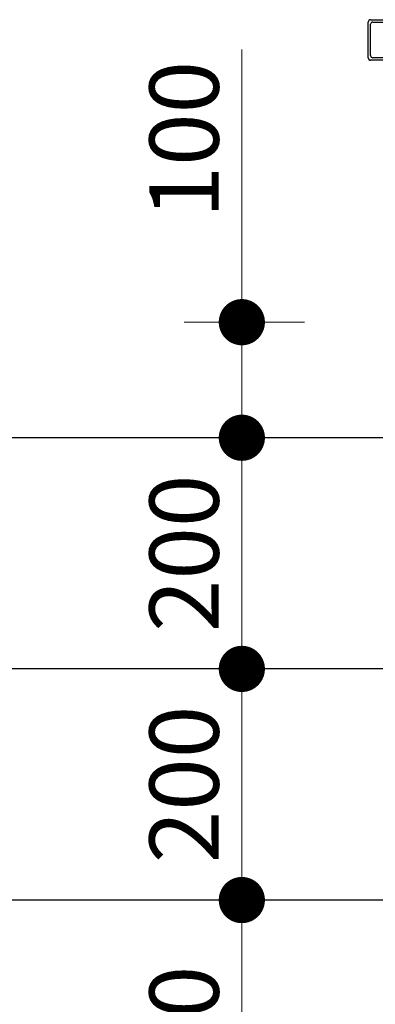
# Model space of a CAD drawing. Extents: x -98384 to -1083, y -577 to 41473.
# Drawn here: x -57140 to -56524, y 32679 to 34383 of the extents above; entities that cross this region are included whole.
import ezdxf

# ---------------------------------------------------------------- set-up
doc = ezdxf.new("R2010")
doc.units = 0
doc.header["$LTSCALE"] = 500
doc.header["$MEASUREMENT"] = 0
doc.layers.get('DEFPOINTS').update_dxf_attribs({"linetype": 'CONTINUOUS'})
for name, color, linetype in [('AA', 102, 'CONTINUOUS'), ('acs', 101, 'CONTINUOUS'), ('ARCHITETTONICO', 255, 'CONTINUOUS'), ('INTONACO', 50, 'CONTINUOUS'), ('QUOTATURE', 190, 'CONTINUOUS'), ('RCS', 102, 'CONTINUOUS')]:
    doc.layers.add(name, color=color, linetype=linetype)
doc.styles.add('ROMANS', font='romans.shx', dxfattribs={"width": 0.8, "oblique": 15})
doc.dimstyles.new('OSP-FIDENZA-Scala 1-25', dxfattribs={"dimscale": 2000, "dimtxt": 0.06, "dimasz": 0.04, "dimexe": 0.05, "dimexo": 0.015, "dimgap": 0.02, "dimtad": 3, "dimlfac": 0.5, "dimzin": 12, "dimdsep": 46, "dimtxsty": 'ROMANS', "dimblk": 'DOT', "dimcen": 5, "dimclrd": 8, "dimclre": 8, "dimclrt": 256, "dimadec": 0, "dimazin": 3, "dimtfac": 1, "dimtmove": 0, "dimatfit": 3, "dimldrblk": 'DOT', "dimfxl": 0, "dimtolj": 1, "dimtzin": 0, "dimlwd": 20, "dimlwe": 20, "dimarcsym": 0})

# ---------------------------------------------------------------- blocks, each defined once
blk = doc.blocks.new('_Dot')
at = {"layer": 'INTONACO', "color": 0, "linetype": 'Continuous', "lineweight": -2}
blk.add_line((-0.5, 0), (-1, 0), dxfattribs=at)
at = {"layer": 'INTONACO', "color": 0, "linetype": 'Continuous', "const_width": 0.5}
blk.add_lwpolyline([(-0.25, 0, 1), (0.25, 0, 1)], format="xyb", close=True, dxfattribs=at)
blk = doc.blocks.new('*D220')
at = {"layer": 'DEFPOINTS', "color": 0}
for p in [(-56754.9, 33859.5), (-56616.3, 33859.5), (-56616.3, 33659.5)]:
    blk.add_point(p, dxfattribs=at)
at = {"layer": 'QUOTATURE', "color": 8, "lineweight": 20}
for p, q in [((-56754.9, 33939.5), (-56754.9, 34331.3)), ((-56646.3, 33859.5), (-56854.9, 33859.5)), ((-56754.9, 33659.5), (-56754.9, 33859.5)), ((-56646.3, 33659.5), (-56854.9, 33659.5)), ((-56754.9, 33579.5), (-56754.9, 33499.5))]:
    blk.add_line(p, q, dxfattribs=at)
at = {"layer": 'QUOTATURE', "color": 8, "lineweight": 20, "xscale": 79.99999999999999, "yscale": 79.99999999999999, "zscale": 79.99999999999999}
for p, rotation in [((-56754.9, 33859.5), 270), ((-56754.9, 33659.5), 90)]:
    blk.add_blockref('_Dot', p, dxfattribs=dict(at, rotation=rotation))
at = {"layer": 'QUOTATURE', "insert": (-56854.9, 34175.4), "char_height": 120, "attachment_point": 5, "rotation": 90, "style": 'ROMANS'}
blk.add_mtext('\\A1;100', dxfattribs=at)
blk = doc.blocks.new('*D221')
at = {"layer": 'DEFPOINTS', "color": 0}
for p in [(-56754.9, 33659.5), (-56616.3, 33659.5), (-56616.3, 33259.5)]:
    blk.add_point(p, dxfattribs=at)
at = {"layer": 'QUOTATURE', "color": 8, "lineweight": 20}
for p, q in [((-56646.3, 33659.5), (-56854.9, 33659.5)), ((-56754.9, 33339.5), (-56754.9, 33579.5)), ((-56646.3, 33259.5), (-56854.9, 33259.5))]:
    blk.add_line(p, q, dxfattribs=at)
at = {"layer": 'QUOTATURE', "color": 8, "lineweight": 20, "xscale": 79.99999999999999, "yscale": 79.99999999999999, "zscale": 79.99999999999999}
for p, rotation in [((-56754.9, 33659.5), 90), ((-56754.9, 33259.5), 270)]:
    blk.add_blockref('_Dot', p, dxfattribs=dict(at, rotation=rotation))
at = {"layer": 'QUOTATURE', "insert": (-56854.9, 33459.5), "char_height": 120, "attachment_point": 5, "rotation": 90, "style": 'ROMANS'}
blk.add_mtext('\\A1;200', dxfattribs=at)
blk = doc.blocks.new('*D222')
at = {"layer": 'DEFPOINTS', "color": 0}
for p in [(-56616.3, 33259.5), (-56754.9, 32859.5), (-56616.3, 32859.5)]:
    blk.add_point(p, dxfattribs=at)
at = {"layer": 'QUOTATURE', "color": 8, "lineweight": 20}
for p, q in [((-56646.3, 33259.5), (-56854.9, 33259.5)), ((-56754.9, 33179.5), (-56754.9, 32939.5)), ((-56646.3, 32859.5), (-56854.9, 32859.5))]:
    blk.add_line(p, q, dxfattribs=at)
at = {"layer": 'QUOTATURE', "color": 8, "lineweight": 20, "xscale": 79.99999999999999, "yscale": 79.99999999999999, "zscale": 79.99999999999999}
for p, rotation in [((-56754.9, 33259.5), 90), ((-56754.9, 32859.5), 270)]:
    blk.add_blockref('_Dot', p, dxfattribs=dict(at, rotation=rotation))
at = {"layer": 'QUOTATURE', "insert": (-56854.9, 33059.5), "char_height": 120, "attachment_point": 5, "rotation": 90, "style": 'ROMANS'}
blk.add_mtext('\\A1;200', dxfattribs=at)
blk = doc.blocks.new('*D223')
at = {"layer": 'DEFPOINTS', "color": 0}
for p in [(-56616.3, 32859.5), (-56754.9, 32359.5), (-56616.3, 32359.5)]:
    blk.add_point(p, dxfattribs=at)
at = {"layer": 'QUOTATURE', "color": 8, "lineweight": 20}
for p, q in [((-56646.3, 32859.5), (-56854.9, 32859.5)), ((-56754.9, 32779.5), (-56754.9, 32439.5)), ((-56646.3, 32359.5), (-56854.9, 32359.5))]:
    blk.add_line(p, q, dxfattribs=at)
at = {"layer": 'QUOTATURE', "color": 8, "lineweight": 20, "xscale": 79.99999999999999, "yscale": 79.99999999999999, "zscale": 79.99999999999999}
for p, rotation in [((-56754.9, 32859.5), 90), ((-56754.9, 32359.5), 270)]:
    blk.add_blockref('_Dot', p, dxfattribs=dict(at, rotation=rotation))
at = {"layer": 'QUOTATURE', "insert": (-56854.9, 32609.5), "char_height": 120, "attachment_point": 5, "rotation": 90, "style": 'ROMANS'}
blk.add_mtext('\\A1;250', dxfattribs=at)

msp = doc.modelspace()

# ---------------------------------------------------------------- linework, layer by layer
at = {"layer": 'AA'}
msp.add_line((-53594.784, 33659.529, 1), (-57676.678, 33659.529, 1), dxfattribs=at)
at = {"layer": 'acs'}
msp.add_line((-54697.216, 32859.529, 1), (-57676.678, 32859.529, 1), dxfattribs=at)
at = {"layer": 'ARCHITETTONICO', "linetype": 'Continuous'}
for p, q in [((-56535.904, 34316.99, 1), (-56535.904, 34378.99, 1)), ((-56531.904, 34382.99, 1), (-56475.904, 34382.99, 1)), ((-56531.904, 34320.99, 1), (-56531.904, 34374.99, 1)), ((-56527.904, 34378.99, 1), (-56475.904, 34378.99, 1)), ((-56536.004, 34316.99, 1), (-56535.804, 34316.99, 1)), ((-56479.904, 34316.99, 1), (-56527.904, 34316.99, 1)), ((-56531.904, 34312.89, 1), (-56531.904, 34313.09, 1)), ((-56483.904, 34312.99, 1), (-56531.904, 34312.99, 1))]:
    msp.add_line(p, q, dxfattribs=at)
for centre, major_axis, start_param, end_param in [((-56531.904, 34378.99, 1), (-2.828, 2.828), -0.78539816, 0.78539816), ((-56527.904, 34374.99, 1), (-2.828, 2.828), -0.78539816, 0.78539816), ((-56531.904, 34316.99, 1), (2.899, 2.899), 2.35619449, 3.92699082), ((-56531.904, 34316.99, 1), (-2.758, 2.758), 0.78539816, 2.35619449), ((-56527.904, 34320.99, 1), (2.828, 2.828), 2.35619449, 3.92699082)]:
    msp.add_ellipse(centre, major_axis=major_axis, ratio=1, start_param=start_param, end_param=end_param, dxfattribs=at)
at = {"layer": 'RCS'}
msp.add_line((-53264.784, 33259.529, 1), (-57676.678, 33259.529, 1), dxfattribs=at)

# ---------------------------------------------------------------- dimensions: what is measured, and where the dimension line sits
at = {"layer": 'QUOTATURE'}
for base, p1, p2, picture, middle in [((-56754.857, 33859.529, 1), (-56616.348, 33659.529, 1), (-56616.348, 33859.529, 1), '*D220', (-56854.857, 34175.401, 1)), ((-56754.857, 33659.529, 1), (-56616.348, 33259.529, 1), (-56616.348, 33659.529, 1), '*D221', (-56854.857, 33459.529, 1)), ((-56754.857, 32859.529, 1), (-56616.348, 33259.529, 1), (-56616.348, 32859.529, 1), '*D222', (-56854.857, 33059.529, 1)), ((-56754.857, 32359.529, 1), (-56616.348, 32859.529, 1), (-56616.348, 32359.529, 1), '*D223', (-56854.857, 32609.529, 1))]:
    dim = msp.add_linear_dim(base=base, p1=p1, p2=p2, angle=90, dimstyle='OSP-FIDENZA-Scala 1-25', dxfattribs=at)
    dim.commit()
    dim.dimension.update_dxf_attribs({"geometry": picture, "text_midpoint": middle})

doc.saveas('drawing.dxf')
